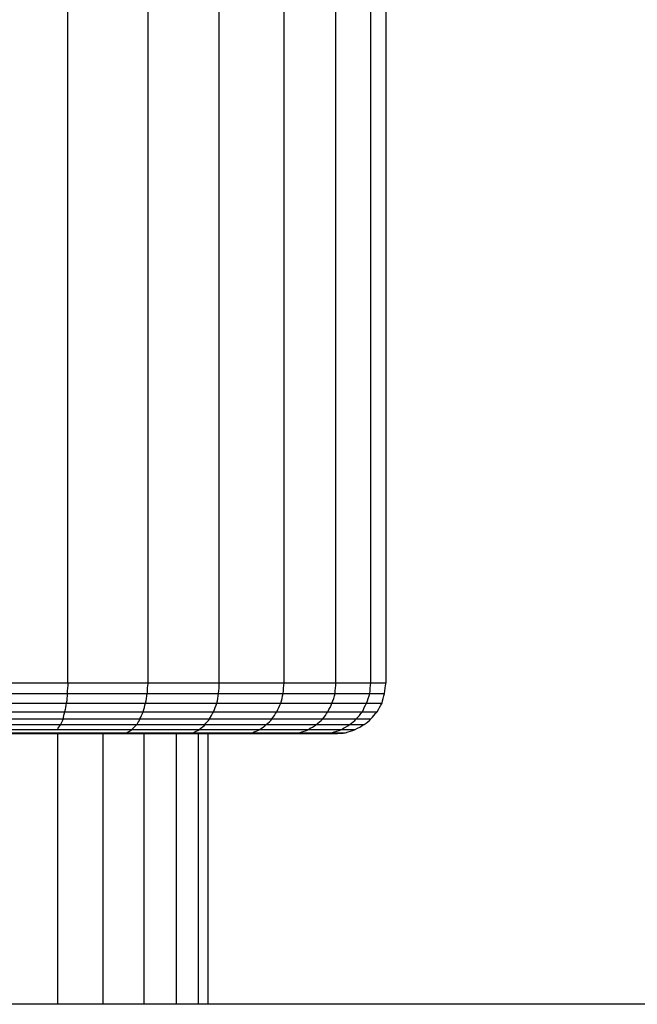
# Model space of a CAD drawing. Units: inches. Extents: x 111 to 191, y 63 to 179.
# Drawn here: x 155 to 155, y 177 to 177 of the extents above; entities that cross this region are included whole.
import ezdxf

# ---------------------------------------------------------------- set-up
doc = ezdxf.new("R2010")
doc.units = ezdxf.units.IN
doc.header["$MEASUREMENT"] = 0
doc.layers.add('2DZeichnung$Sichtbar$Linien', color=7, linetype='Continuous')

# ---------------------------------------------------------------- blocks, each defined once
blk = doc.blocks.new('block 754')
at = {"layer": '2DZeichnung$Sichtbar$Linien', "color": 7, "lineweight": 25, "true_color": 0xffffff}
blk.add_open_spline([(154.97418, 176.9389), (154.97418, 176.90049), (154.97418, 176.86207), (154.97418, 176.82366)], degree=3, dxfattribs=at)
blk = doc.blocks.new('block 762')
at = {"layer": '2DZeichnung$Sichtbar$Linien', "color": 7, "lineweight": 25, "true_color": 0xffffff}
blk.add_open_spline([(154.99347, 176.9389), (154.99347, 176.90049), (154.99347, 176.86207), (154.99347, 176.82366)], degree=3, dxfattribs=at)
blk = doc.blocks.new('block 770')
at = {"layer": '2DZeichnung$Sichtbar$Linien', "color": 7, "lineweight": 25, "true_color": 0xffffff}
blk.add_open_spline([(155.01104, 176.9389), (155.01104, 176.90049), (155.01104, 176.86207), (155.01104, 176.82366)], degree=3, dxfattribs=at)
blk = doc.blocks.new('block 783')
at = {"layer": '2DZeichnung$Sichtbar$Linien', "color": 7, "lineweight": 25, "true_color": 0xffffff}
blk.add_open_spline([(155.02482, 176.82366), (155.02482, 176.86207), (155.02482, 176.90049), (155.02482, 176.9389)], degree=3, dxfattribs=at)
blk = doc.blocks.new('block 786')
at = {"layer": '2DZeichnung$Sichtbar$Linien', "color": 7, "lineweight": 25, "true_color": 0xffffff}
blk.add_open_spline([(155.03412, 176.9389), (155.03412, 176.90049), (155.03412, 176.86207), (155.03412, 176.82366)], degree=3, dxfattribs=at)
blk = doc.blocks.new('block 794')
at = {"layer": '2DZeichnung$Sichtbar$Linien', "color": 7, "lineweight": 25, "true_color": 0xffffff}
blk.add_open_spline([(155.03825, 176.9389), (155.03825, 176.90049), (155.03825, 176.86207), (155.03825, 176.82366)], degree=3, dxfattribs=at)
blk = doc.blocks.new('block 823')
at = {"layer": '2DZeichnung$Sichtbar$Linien', "color": 7, "lineweight": 25, "true_color": 0xffffff}
blk.add_open_spline([(154.94007, 176.95595), (154.95282, 176.95595), (154.96556, 176.95595), (154.97831, 176.95595)], degree=3, dxfattribs=at)
blk = doc.blocks.new('block 824')
at = {"layer": '2DZeichnung$Sichtbar$Linien', "color": 7, "lineweight": 25, "true_color": 0xffffff}
blk.add_open_spline([(154.97865, 176.96043), (154.97865, 176.95905), (154.97831, 176.9575), (154.97831, 176.95595)], degree=3, dxfattribs=at)
blk = doc.blocks.new('block 825')
at = {"layer": '2DZeichnung$Sichtbar$Linien', "color": 7, "lineweight": 25, "true_color": 0xffffff}
blk.add_open_spline([(154.94007, 176.96043), (154.95282, 176.96043), (154.96591, 176.96043), (154.97865, 176.96043)], degree=3, dxfattribs=at)
blk = doc.blocks.new('block 826')
at = {"layer": '2DZeichnung$Sichtbar$Linien', "color": 7, "lineweight": 25, "true_color": 0xffffff}
blk.add_open_spline([(154.97831, 176.95595), (154.98968, 176.95595), (155.00105, 176.95595), (155.01242, 176.95595)], degree=3, dxfattribs=at)
blk = doc.blocks.new('block 827')
at = {"layer": '2DZeichnung$Sichtbar$Linien', "color": 7, "lineweight": 25, "true_color": 0xffffff}
blk.add_open_spline([(155.01276, 176.96043), (155.01242, 176.95905), (155.01242, 176.9575), (155.01242, 176.95595)], degree=3, dxfattribs=at)
blk = doc.blocks.new('block 828')
at = {"layer": '2DZeichnung$Sichtbar$Linien', "color": 7, "lineweight": 25, "true_color": 0xffffff}
blk.add_open_spline([(154.97865, 176.96043), (154.99002, 176.96043), (155.00139, 176.96043), (155.01276, 176.96043)], degree=3, dxfattribs=at)
blk = doc.blocks.new('block 829')
at = {"layer": '2DZeichnung$Sichtbar$Linien', "color": 7, "lineweight": 25, "true_color": 0xffffff}
blk.add_open_spline([(155.01242, 176.95595), (155.02241, 176.95595), (155.03274, 176.95595), (155.04273, 176.95595)], degree=3, dxfattribs=at)
blk = doc.blocks.new('block 830')
at = {"layer": '2DZeichnung$Sichtbar$Linien', "color": 7, "lineweight": 25, "true_color": 0xffffff}
blk.add_open_spline([(155.04273, 176.95595), (155.04308, 176.9575), (155.04308, 176.95905), (155.04308, 176.96043)], degree=3, dxfattribs=at)
blk = doc.blocks.new('block 831')
at = {"layer": '2DZeichnung$Sichtbar$Linien', "color": 7, "lineweight": 25, "true_color": 0xffffff}
blk.add_open_spline([(155.01276, 176.96043), (155.02275, 176.96043), (155.03309, 176.96043), (155.04308, 176.96043)], degree=3, dxfattribs=at)
blk = doc.blocks.new('block 832')
at = {"layer": '2DZeichnung$Sichtbar$Linien', "color": 7, "lineweight": 25, "true_color": 0xffffff}
blk.add_open_spline([(155.04273, 176.95595), (155.05203, 176.95595), (155.06099, 176.95595), (155.07029, 176.95595)], degree=3, dxfattribs=at)
blk = doc.blocks.new('block 833')
at = {"layer": '2DZeichnung$Sichtbar$Linien', "color": 7, "lineweight": 25, "true_color": 0xffffff}
blk.add_open_spline([(155.07029, 176.95595), (155.07029, 176.9575), (155.07064, 176.95905), (155.07064, 176.96043)], degree=3, dxfattribs=at)
blk = doc.blocks.new('block 834')
at = {"layer": '2DZeichnung$Sichtbar$Linien', "color": 7, "lineweight": 25, "true_color": 0xffffff}
blk.add_open_spline([(155.04308, 176.96043), (155.05238, 176.96043), (155.06134, 176.96043), (155.07064, 176.96043)], degree=3, dxfattribs=at)
blk = doc.blocks.new('block 835')
at = {"layer": '2DZeichnung$Sichtbar$Linien', "color": 7, "lineweight": 25, "true_color": 0xffffff}
blk.add_open_spline([(155.07029, 176.95595), (155.07753, 176.95595), (155.08511, 176.95595), (155.09234, 176.95595)], degree=3, dxfattribs=at)
blk = doc.blocks.new('block 836')
at = {"layer": '2DZeichnung$Sichtbar$Linien', "color": 7, "lineweight": 25, "true_color": 0xffffff}
blk.add_open_spline([(155.09234, 176.95595), (155.09234, 176.9575), (155.09269, 176.95905), (155.09269, 176.96043)], degree=3, dxfattribs=at)
blk = doc.blocks.new('block 837')
at = {"layer": '2DZeichnung$Sichtbar$Linien', "color": 7, "lineweight": 25, "true_color": 0xffffff}
blk.add_open_spline([(155.07064, 176.96043), (155.07787, 176.96043), (155.08545, 176.96043), (155.09269, 176.96043)], degree=3, dxfattribs=at)
blk = doc.blocks.new('block 838')
at = {"layer": '2DZeichnung$Sichtbar$Linien', "color": 7, "lineweight": 25, "true_color": 0xffffff}
blk.add_open_spline([(155.09234, 176.95595), (155.09717, 176.95595), (155.10233, 176.95595), (155.10716, 176.95595)], degree=3, dxfattribs=at)
blk = doc.blocks.new('block 839')
at = {"layer": '2DZeichnung$Sichtbar$Linien', "color": 7, "lineweight": 25, "true_color": 0xffffff}
blk.add_open_spline([(155.10716, 176.95595), (155.10716, 176.9575), (155.1075, 176.95905), (155.1075, 176.96043)], degree=3, dxfattribs=at)
blk = doc.blocks.new('block 840')
at = {"layer": '2DZeichnung$Sichtbar$Linien', "color": 7, "lineweight": 25, "true_color": 0xffffff}
blk.add_open_spline([(155.09269, 176.96043), (155.09751, 176.96043), (155.10268, 176.96043), (155.1075, 176.96043)], degree=3, dxfattribs=at)
blk = doc.blocks.new('block 841')
at = {"layer": '2DZeichnung$Sichtbar$Linien', "color": 7, "lineweight": 25, "true_color": 0xffffff}
blk.add_open_spline([(155.10716, 176.95595), (155.10922, 176.95595), (155.11129, 176.95595), (155.11336, 176.95595)], degree=3, dxfattribs=at)
blk = doc.blocks.new('block 842')
at = {"layer": '2DZeichnung$Sichtbar$Linien', "color": 7, "lineweight": 25, "true_color": 0xffffff}
blk.add_open_spline([(155.11336, 176.95595), (155.1137, 176.9575), (155.1137, 176.95905), (155.11405, 176.96043)], degree=3, dxfattribs=at)
blk = doc.blocks.new('block 843')
at = {"layer": '2DZeichnung$Sichtbar$Linien', "color": 7, "lineweight": 25, "true_color": 0xffffff}
blk.add_open_spline([(155.1075, 176.96043), (155.10957, 176.96043), (155.11198, 176.96043), (155.11405, 176.96043)], degree=3, dxfattribs=at)
blk = doc.blocks.new('block 879')
at = {"layer": '2DZeichnung$Sichtbar$Linien', "color": 7, "lineweight": 25, "true_color": 0xffffff}
blk.add_open_spline([(155.09234, 176.9389), (155.09372, 176.9389), (155.09544, 176.93907), (155.09682, 176.93924)], degree=3, dxfattribs=at)
blk = doc.blocks.new('block 880')
at = {"layer": '2DZeichnung$Sichtbar$Linien', "color": 7, "lineweight": 25, "true_color": 0xffffff}
blk.add_open_spline([(155.08649, 176.9389), (155.08993, 176.9389), (155.09338, 176.93907), (155.09682, 176.93924)], degree=3, dxfattribs=at)
blk = doc.blocks.new('block 881')
at = {"layer": '2DZeichnung$Sichtbar$Linien', "color": 7, "lineweight": 25, "true_color": 0xffffff}
blk.add_open_spline([(155.08649, 176.9389), (155.08855, 176.9389), (155.09062, 176.9389), (155.09234, 176.9389)], degree=3, dxfattribs=at)
blk = doc.blocks.new('block 882')
at = {"layer": '2DZeichnung$Sichtbar$Linien', "color": 7, "lineweight": 25, "true_color": 0xffffff}
blk.add_open_spline([(155.08649, 176.9389), (155.08821, 176.9389), (155.08959, 176.93907), (155.09096, 176.93924)], degree=3, dxfattribs=at)
blk = doc.blocks.new('block 883')
at = {"layer": '2DZeichnung$Sichtbar$Linien', "color": 7, "lineweight": 25, "true_color": 0xffffff}
blk.add_open_spline([(155.09096, 176.93924), (155.09269, 176.93924), (155.09475, 176.93924), (155.09682, 176.93924)], degree=3, dxfattribs=at)
blk = doc.blocks.new('block 884')
at = {"layer": '2DZeichnung$Sichtbar$Linien', "color": 7, "lineweight": 25, "true_color": 0xffffff}
blk.add_open_spline([(155.07339, 176.9389), (155.07787, 176.9389), (155.08235, 176.9389), (155.08649, 176.9389)], degree=3, dxfattribs=at)
blk = doc.blocks.new('block 885')
at = {"layer": '2DZeichnung$Sichtbar$Linien', "color": 7, "lineweight": 25, "true_color": 0xffffff}
blk.add_open_spline([(155.07339, 176.9389), (155.07477, 176.9389), (155.07615, 176.93907), (155.07718, 176.93924)], degree=3, dxfattribs=at)
blk = doc.blocks.new('block 886')
at = {"layer": '2DZeichnung$Sichtbar$Linien', "color": 7, "lineweight": 25, "true_color": 0xffffff}
blk.add_open_spline([(155.07718, 176.93924), (155.08201, 176.93924), (155.08649, 176.93924), (155.09096, 176.93924)], degree=3, dxfattribs=at)
blk = doc.blocks.new('block 887')
at = {"layer": '2DZeichnung$Sichtbar$Linien', "color": 7, "lineweight": 25, "true_color": 0xffffff}
blk.add_open_spline([(155.05341, 176.9389), (155.0603, 176.9389), (155.06685, 176.9389), (155.07339, 176.9389)], degree=3, dxfattribs=at)
blk = doc.blocks.new('block 888')
at = {"layer": '2DZeichnung$Sichtbar$Linien', "color": 7, "lineweight": 25, "true_color": 0xffffff}
blk.add_open_spline([(155.05341, 176.9389), (155.05479, 176.9389), (155.05582, 176.93907), (155.0572, 176.93924)], degree=3, dxfattribs=at)
blk = doc.blocks.new('block 889')
at = {"layer": '2DZeichnung$Sichtbar$Linien', "color": 7, "lineweight": 25, "true_color": 0xffffff}
blk.add_open_spline([(155.0572, 176.93924), (155.06375, 176.93924), (155.07064, 176.93924), (155.07718, 176.93924)], degree=3, dxfattribs=at)
blk = doc.blocks.new('block 890')
at = {"layer": '2DZeichnung$Sichtbar$Linien', "color": 7, "lineweight": 25, "true_color": 0xffffff}
blk.add_open_spline([(155.02895, 176.9389), (155.03722, 176.9389), (155.04549, 176.9389), (155.05341, 176.9389)], degree=3, dxfattribs=at)
blk = doc.blocks.new('block 891')
at = {"layer": '2DZeichnung$Sichtbar$Linien', "color": 7, "lineweight": 25, "true_color": 0xffffff}
blk.add_open_spline([(155.02895, 176.9389), (155.02999, 176.9389), (155.03102, 176.93907), (155.03205, 176.93924)], degree=3, dxfattribs=at)
blk = doc.blocks.new('block 892')
at = {"layer": '2DZeichnung$Sichtbar$Linien', "color": 7, "lineweight": 25, "true_color": 0xffffff}
blk.add_open_spline([(155.03205, 176.93924), (155.04032, 176.93924), (155.04859, 176.93924), (155.0572, 176.93924)], degree=3, dxfattribs=at)
blk = doc.blocks.new('block 893')
at = {"layer": '2DZeichnung$Sichtbar$Linien', "color": 7, "lineweight": 25, "true_color": 0xffffff}
blk.add_open_spline([(155.00174, 176.9389), (155.01069, 176.9389), (155.02, 176.9389), (155.02895, 176.9389)], degree=3, dxfattribs=at)
blk = doc.blocks.new('block 894')
at = {"layer": '2DZeichnung$Sichtbar$Linien', "color": 7, "lineweight": 25, "true_color": 0xffffff}
blk.add_open_spline([(155.00174, 176.9389), (155.00243, 176.9389), (155.00311, 176.93907), (155.0038, 176.93924)], degree=3, dxfattribs=at)
blk = doc.blocks.new('block 895')
at = {"layer": '2DZeichnung$Sichtbar$Linien', "color": 7, "lineweight": 25, "true_color": 0xffffff}
blk.add_open_spline([(155.0038, 176.93924), (155.0131, 176.93924), (155.02241, 176.93924), (155.03205, 176.93924)], degree=3, dxfattribs=at)
blk = doc.blocks.new('block 896')
at = {"layer": '2DZeichnung$Sichtbar$Linien', "color": 7, "lineweight": 25, "true_color": 0xffffff}
blk.add_open_spline([(154.97107, 176.9389), (154.98141, 176.9389), (154.9914, 176.9389), (155.00174, 176.9389)], degree=3, dxfattribs=at)
blk = doc.blocks.new('block 897')
at = {"layer": '2DZeichnung$Sichtbar$Linien', "color": 7, "lineweight": 25, "true_color": 0xffffff}
blk.add_lwpolyline([(154.9728, 176.93924), (154.9728, 176.93924)], dxfattribs=at)
blk = doc.blocks.new('block 898')
at = {"layer": '2DZeichnung$Sichtbar$Linien', "color": 7, "lineweight": 25, "true_color": 0xffffff}
blk.add_open_spline([(154.9728, 176.93924), (154.98313, 176.93924), (154.99347, 176.93924), (155.0038, 176.93924)], degree=3, dxfattribs=at)
blk = doc.blocks.new('block 899')
at = {"layer": '2DZeichnung$Sichtbar$Linien', "color": 7, "lineweight": 25, "true_color": 0xffffff}
blk.add_open_spline([(154.93662, 176.9389), (154.94834, 176.9389), (154.95971, 176.9389), (154.97107, 176.9389)], degree=3, dxfattribs=at)
blk = doc.blocks.new('block 901')
at = {"layer": '2DZeichnung$Sichtbar$Linien', "color": 7, "lineweight": 25, "true_color": 0xffffff}
blk.add_open_spline([(154.93731, 176.93924), (154.94903, 176.93924), (154.96108, 176.93924), (154.9728, 176.93924)], degree=3, dxfattribs=at)
blk = doc.blocks.new('block 983')
at = {"layer": '2DZeichnung$Sichtbar$Linien', "color": 7, "lineweight": 25, "true_color": 0xffffff}
blk.add_open_spline([(154.93972, 176.95182), (154.95247, 176.95182), (154.96522, 176.95182), (154.97796, 176.95182)], degree=3, dxfattribs=at)
blk = doc.blocks.new('block 984')
at = {"layer": '2DZeichnung$Sichtbar$Linien', "color": 7, "lineweight": 25, "true_color": 0xffffff}
blk.add_open_spline([(154.97831, 176.95595), (154.97831, 176.95457), (154.97831, 176.9532), (154.97796, 176.95182)], degree=3, dxfattribs=at)
blk = doc.blocks.new('block 985')
at = {"layer": '2DZeichnung$Sichtbar$Linien', "color": 7, "lineweight": 25, "true_color": 0xffffff}
blk.add_open_spline([(154.97796, 176.95182), (154.98933, 176.95182), (155.00036, 176.95182), (155.01173, 176.95182)], degree=3, dxfattribs=at)
blk = doc.blocks.new('block 986')
at = {"layer": '2DZeichnung$Sichtbar$Linien', "color": 7, "lineweight": 25, "true_color": 0xffffff}
blk.add_open_spline([(155.01173, 176.95182), (155.01207, 176.9532), (155.01207, 176.95457), (155.01242, 176.95595)], degree=3, dxfattribs=at)
blk = doc.blocks.new('block 987')
at = {"layer": '2DZeichnung$Sichtbar$Linien', "color": 7, "lineweight": 25, "true_color": 0xffffff}
blk.add_open_spline([(154.93938, 176.9482), (154.95213, 176.9482), (154.96453, 176.9482), (154.97728, 176.9482)], degree=3, dxfattribs=at)
blk = doc.blocks.new('block 988')
at = {"layer": '2DZeichnung$Sichtbar$Linien', "color": 7, "lineweight": 25, "true_color": 0xffffff}
blk.add_open_spline([(154.97796, 176.95182), (154.97762, 176.95061), (154.97762, 176.94941), (154.97728, 176.9482)], degree=3, dxfattribs=at)
blk = doc.blocks.new('block 989')
at = {"layer": '2DZeichnung$Sichtbar$Linien', "color": 7, "lineweight": 25, "true_color": 0xffffff}
blk.add_open_spline([(154.93904, 176.9451), (154.95144, 176.9451), (154.96384, 176.9451), (154.97659, 176.9451)], degree=3, dxfattribs=at)
blk = doc.blocks.new('block 990')
at = {"layer": '2DZeichnung$Sichtbar$Linien', "color": 7, "lineweight": 25, "true_color": 0xffffff}
blk.add_open_spline([(154.97728, 176.9482), (154.97693, 176.94717), (154.97659, 176.94613), (154.97659, 176.9451)], degree=3, dxfattribs=at)
blk = doc.blocks.new('block 991')
at = {"layer": '2DZeichnung$Sichtbar$Linien', "color": 7, "lineweight": 25, "true_color": 0xffffff}
blk.add_open_spline([(154.97728, 176.9482), (154.9883, 176.9482), (154.99967, 176.9482), (155.01069, 176.9482)], degree=3, dxfattribs=at)
blk = doc.blocks.new('block 992')
at = {"layer": '2DZeichnung$Sichtbar$Linien', "color": 7, "lineweight": 25, "true_color": 0xffffff}
blk.add_open_spline([(155.01069, 176.9482), (155.01104, 176.94941), (155.01138, 176.95061), (155.01173, 176.95182)], degree=3, dxfattribs=at)
blk = doc.blocks.new('block 993')
at = {"layer": '2DZeichnung$Sichtbar$Linien', "color": 7, "lineweight": 25, "true_color": 0xffffff}
blk.add_open_spline([(154.97659, 176.9451), (154.98761, 176.9451), (154.99829, 176.9451), (155.00932, 176.9451)], degree=3, dxfattribs=at)
blk = doc.blocks.new('block 994')
at = {"layer": '2DZeichnung$Sichtbar$Linien', "color": 7, "lineweight": 25, "true_color": 0xffffff}
blk.add_open_spline([(155.00932, 176.9451), (155.00966, 176.94613), (155.01035, 176.94717), (155.01069, 176.9482)], degree=3, dxfattribs=at)
blk = doc.blocks.new('block 995')
at = {"layer": '2DZeichnung$Sichtbar$Linien', "color": 7, "lineweight": 25, "true_color": 0xffffff}
blk.add_open_spline([(154.93869, 176.94269), (154.95075, 176.94269), (154.96315, 176.94269), (154.97555, 176.94269)], degree=3, dxfattribs=at)
blk = doc.blocks.new('block 996')
at = {"layer": '2DZeichnung$Sichtbar$Linien', "color": 7, "lineweight": 25, "true_color": 0xffffff}
blk.add_open_spline([(154.97659, 176.9451), (154.97624, 176.94424), (154.9759, 176.94355), (154.97555, 176.94269)], degree=3, dxfattribs=at)
blk = doc.blocks.new('block 997')
at = {"layer": '2DZeichnung$Sichtbar$Linien', "color": 7, "lineweight": 25, "true_color": 0xffffff}
blk.add_open_spline([(154.938, 176.94062), (154.95006, 176.94062), (154.96212, 176.94062), (154.97418, 176.94062)], degree=3, dxfattribs=at)
blk = doc.blocks.new('block 998')
at = {"layer": '2DZeichnung$Sichtbar$Linien', "color": 7, "lineweight": 25, "true_color": 0xffffff}
blk.add_open_spline([(154.97555, 176.94269), (154.97486, 176.942), (154.97452, 176.94131), (154.97418, 176.94062)], degree=3, dxfattribs=at)
blk = doc.blocks.new('block 999')
at = {"layer": '2DZeichnung$Sichtbar$Linien', "color": 7, "lineweight": 25, "true_color": 0xffffff}
blk.add_open_spline([(154.97555, 176.94269), (154.98623, 176.94269), (154.99691, 176.94269), (155.00794, 176.94269)], degree=3, dxfattribs=at)
blk = doc.blocks.new('block 1000')
at = {"layer": '2DZeichnung$Sichtbar$Linien', "color": 7, "lineweight": 25, "true_color": 0xffffff}
blk.add_open_spline([(155.00932, 176.9451), (155.00897, 176.94424), (155.00828, 176.94355), (155.00794, 176.94269)], degree=3, dxfattribs=at)
blk = doc.blocks.new('block 1001')
at = {"layer": '2DZeichnung$Sichtbar$Linien', "color": 7, "lineweight": 25, "true_color": 0xffffff}
blk.add_open_spline([(154.97418, 176.94062), (154.98486, 176.94062), (154.99553, 176.94062), (155.00587, 176.94062)], degree=3, dxfattribs=at)
blk = doc.blocks.new('block 1002')
at = {"layer": '2DZeichnung$Sichtbar$Linien', "color": 7, "lineweight": 25, "true_color": 0xffffff}
blk.add_open_spline([(155.00587, 176.94062), (155.00656, 176.94131), (155.00725, 176.942), (155.00794, 176.94269)], degree=3, dxfattribs=at)
blk = doc.blocks.new('block 1003')
at = {"layer": '2DZeichnung$Sichtbar$Linien', "color": 7, "lineweight": 25, "true_color": 0xffffff}
blk.add_lwpolyline([(154.97418, 176.94062), (154.97418, 176.94062)], dxfattribs=at)
blk = doc.blocks.new('block 1004')
at = {"layer": '2DZeichnung$Sichtbar$Linien', "color": 7, "lineweight": 25, "true_color": 0xffffff}
blk.add_open_spline([(155.0038, 176.93924), (155.00449, 176.93976), (155.00518, 176.9401), (155.00587, 176.94062)], degree=3, dxfattribs=at)
blk = doc.blocks.new('block 1005')
at = {"layer": '2DZeichnung$Sichtbar$Linien', "color": 7, "lineweight": 25, "true_color": 0xffffff}
blk.add_open_spline([(155.01173, 176.95182), (155.02172, 176.95182), (155.03205, 176.95182), (155.04204, 176.95182)], degree=3, dxfattribs=at)
blk = doc.blocks.new('block 1006')
at = {"layer": '2DZeichnung$Sichtbar$Linien', "color": 7, "lineweight": 25, "true_color": 0xffffff}
blk.add_open_spline([(155.04204, 176.95182), (155.04239, 176.9532), (155.04273, 176.95457), (155.04273, 176.95595)], degree=3, dxfattribs=at)
blk = doc.blocks.new('block 1007')
at = {"layer": '2DZeichnung$Sichtbar$Linien', "color": 7, "lineweight": 25, "true_color": 0xffffff}
blk.add_open_spline([(155.04204, 176.95182), (155.051, 176.95182), (155.05996, 176.95182), (155.06926, 176.95182)], degree=3, dxfattribs=at)
blk = doc.blocks.new('block 1008')
at = {"layer": '2DZeichnung$Sichtbar$Linien', "color": 7, "lineweight": 25, "true_color": 0xffffff}
blk.add_open_spline([(155.06926, 176.95182), (155.0696, 176.9532), (155.06995, 176.95457), (155.07029, 176.95595)], degree=3, dxfattribs=at)
blk = doc.blocks.new('block 1009')
at = {"layer": '2DZeichnung$Sichtbar$Linien', "color": 7, "lineweight": 25, "true_color": 0xffffff}
blk.add_open_spline([(155.01069, 176.9482), (155.02068, 176.9482), (155.03067, 176.9482), (155.04067, 176.9482)], degree=3, dxfattribs=at)
blk = doc.blocks.new('block 1010')
at = {"layer": '2DZeichnung$Sichtbar$Linien', "color": 7, "lineweight": 25, "true_color": 0xffffff}
blk.add_open_spline([(155.04067, 176.9482), (155.04101, 176.94941), (155.0417, 176.95061), (155.04204, 176.95182)], degree=3, dxfattribs=at)
blk = doc.blocks.new('block 1011')
at = {"layer": '2DZeichnung$Sichtbar$Linien', "color": 7, "lineweight": 25, "true_color": 0xffffff}
blk.add_open_spline([(155.00932, 176.9451), (155.01931, 176.9451), (155.0293, 176.9451), (155.03894, 176.9451)], degree=3, dxfattribs=at)
blk = doc.blocks.new('block 1012')
at = {"layer": '2DZeichnung$Sichtbar$Linien', "color": 7, "lineweight": 25, "true_color": 0xffffff}
blk.add_open_spline([(155.03894, 176.9451), (155.03963, 176.94613), (155.03998, 176.94717), (155.04067, 176.9482)], degree=3, dxfattribs=at)
blk = doc.blocks.new('block 1013')
at = {"layer": '2DZeichnung$Sichtbar$Linien', "color": 7, "lineweight": 25, "true_color": 0xffffff}
blk.add_open_spline([(155.04067, 176.9482), (155.04962, 176.9482), (155.05858, 176.9482), (155.06754, 176.9482)], degree=3, dxfattribs=at)
blk = doc.blocks.new('block 1014')
at = {"layer": '2DZeichnung$Sichtbar$Linien', "color": 7, "lineweight": 25, "true_color": 0xffffff}
blk.add_open_spline([(155.06754, 176.9482), (155.06823, 176.94941), (155.06857, 176.95061), (155.06926, 176.95182)], degree=3, dxfattribs=at)
blk = doc.blocks.new('block 1015')
at = {"layer": '2DZeichnung$Sichtbar$Linien', "color": 7, "lineweight": 25, "true_color": 0xffffff}
blk.add_open_spline([(155.03894, 176.9451), (155.0479, 176.9451), (155.05686, 176.9451), (155.06547, 176.9451)], degree=3, dxfattribs=at)
blk = doc.blocks.new('block 1016')
at = {"layer": '2DZeichnung$Sichtbar$Linien', "color": 7, "lineweight": 25, "true_color": 0xffffff}
blk.add_open_spline([(155.06547, 176.9451), (155.06616, 176.94613), (155.06685, 176.94717), (155.06754, 176.9482)], degree=3, dxfattribs=at)
blk = doc.blocks.new('block 1017')
at = {"layer": '2DZeichnung$Sichtbar$Linien', "color": 7, "lineweight": 25, "true_color": 0xffffff}
blk.add_open_spline([(155.00794, 176.94269), (155.01758, 176.94269), (155.02723, 176.94269), (155.03688, 176.94269)], degree=3, dxfattribs=at)
blk = doc.blocks.new('block 1018')
at = {"layer": '2DZeichnung$Sichtbar$Linien', "color": 7, "lineweight": 25, "true_color": 0xffffff}
blk.add_open_spline([(155.03688, 176.94269), (155.03757, 176.94355), (155.03825, 176.94424), (155.03894, 176.9451)], degree=3, dxfattribs=at)
blk = doc.blocks.new('block 1019')
at = {"layer": '2DZeichnung$Sichtbar$Linien', "color": 7, "lineweight": 25, "true_color": 0xffffff}
blk.add_open_spline([(155.00587, 176.94062), (155.01552, 176.94062), (155.02516, 176.94062), (155.03446, 176.94062)], degree=3, dxfattribs=at)
blk = doc.blocks.new('block 1020')
at = {"layer": '2DZeichnung$Sichtbar$Linien', "color": 7, "lineweight": 25, "true_color": 0xffffff}
blk.add_open_spline([(155.03446, 176.94062), (155.0355, 176.94131), (155.03619, 176.942), (155.03688, 176.94252)], degree=3, dxfattribs=at)
blk = doc.blocks.new('block 1021')
at = {"layer": '2DZeichnung$Sichtbar$Linien', "color": 7, "lineweight": 25, "true_color": 0xffffff}
blk.add_open_spline([(155.03688, 176.94269), (155.04583, 176.94269), (155.05445, 176.94269), (155.06306, 176.94269)], degree=3, dxfattribs=at)
blk = doc.blocks.new('block 1022')
at = {"layer": '2DZeichnung$Sichtbar$Linien', "color": 7, "lineweight": 25, "true_color": 0xffffff}
blk.add_open_spline([(155.06306, 176.94269), (155.06409, 176.94355), (155.06478, 176.94424), (155.06547, 176.9451)], degree=3, dxfattribs=at)
blk = doc.blocks.new('block 1023')
at = {"layer": '2DZeichnung$Sichtbar$Linien', "color": 7, "lineweight": 25, "true_color": 0xffffff}
blk.add_open_spline([(155.03446, 176.94062), (155.04308, 176.94062), (155.05169, 176.94062), (155.0603, 176.94062)], degree=3, dxfattribs=at)
blk = doc.blocks.new('block 1024')
at = {"layer": '2DZeichnung$Sichtbar$Linien', "color": 7, "lineweight": 25, "true_color": 0xffffff}
blk.add_open_spline([(155.0603, 176.94062), (155.06134, 176.94131), (155.06237, 176.942), (155.06306, 176.94269)], degree=3, dxfattribs=at)
blk = doc.blocks.new('block 1025')
at = {"layer": '2DZeichnung$Sichtbar$Linien', "color": 7, "lineweight": 25, "true_color": 0xffffff}
blk.add_open_spline([(155.03205, 176.93924), (155.03274, 176.93976), (155.03378, 176.9401), (155.03446, 176.94062)], degree=3, dxfattribs=at)
blk = doc.blocks.new('block 1026')
at = {"layer": '2DZeichnung$Sichtbar$Linien', "color": 7, "lineweight": 25, "true_color": 0xffffff}
blk.add_open_spline([(155.0572, 176.93924), (155.05824, 176.93976), (155.05927, 176.9401), (155.0603, 176.94062)], degree=3, dxfattribs=at)
blk = doc.blocks.new('block 1027')
at = {"layer": '2DZeichnung$Sichtbar$Linien', "color": 7, "lineweight": 25, "true_color": 0xffffff}
blk.add_open_spline([(155.06926, 176.95182), (155.07649, 176.95182), (155.08373, 176.95182), (155.09096, 176.95182)], degree=3, dxfattribs=at)
blk = doc.blocks.new('block 1028')
at = {"layer": '2DZeichnung$Sichtbar$Linien', "color": 7, "lineweight": 25, "true_color": 0xffffff}
blk.add_open_spline([(155.09096, 176.95182), (155.09165, 176.9532), (155.092, 176.95457), (155.09234, 176.95595)], degree=3, dxfattribs=at)
blk = doc.blocks.new('block 1029')
at = {"layer": '2DZeichnung$Sichtbar$Linien', "color": 7, "lineweight": 25, "true_color": 0xffffff}
blk.add_open_spline([(155.09096, 176.95182), (155.09613, 176.95182), (155.10095, 176.95182), (155.10578, 176.95182)], degree=3, dxfattribs=at)
blk = doc.blocks.new('block 1030')
at = {"layer": '2DZeichnung$Sichtbar$Linien', "color": 7, "lineweight": 25, "true_color": 0xffffff}
blk.add_open_spline([(155.10578, 176.95182), (155.10612, 176.9532), (155.10681, 176.95457), (155.10716, 176.95595)], degree=3, dxfattribs=at)
blk = doc.blocks.new('block 1031')
at = {"layer": '2DZeichnung$Sichtbar$Linien', "color": 7, "lineweight": 25, "true_color": 0xffffff}
blk.add_open_spline([(155.06754, 176.9482), (155.07477, 176.9482), (155.08201, 176.9482), (155.08924, 176.9482)], degree=3, dxfattribs=at)
blk = doc.blocks.new('block 1032')
at = {"layer": '2DZeichnung$Sichtbar$Linien', "color": 7, "lineweight": 25, "true_color": 0xffffff}
blk.add_open_spline([(155.08924, 176.9482), (155.08993, 176.94941), (155.09062, 176.95061), (155.09096, 176.95182)], degree=3, dxfattribs=at)
blk = doc.blocks.new('block 1033')
at = {"layer": '2DZeichnung$Sichtbar$Linien', "color": 7, "lineweight": 25, "true_color": 0xffffff}
blk.add_open_spline([(155.06547, 176.9451), (155.07271, 176.9451), (155.07994, 176.9451), (155.08717, 176.9451)], degree=3, dxfattribs=at)
blk = doc.blocks.new('block 1034')
at = {"layer": '2DZeichnung$Sichtbar$Linien', "color": 7, "lineweight": 25, "true_color": 0xffffff}
blk.add_open_spline([(155.08717, 176.9451), (155.08786, 176.94613), (155.08855, 176.94717), (155.08924, 176.9482)], degree=3, dxfattribs=at)
blk = doc.blocks.new('block 1035')
at = {"layer": '2DZeichnung$Sichtbar$Linien', "color": 7, "lineweight": 25, "true_color": 0xffffff}
blk.add_open_spline([(155.08924, 176.9482), (155.09406, 176.9482), (155.09889, 176.9482), (155.10406, 176.9482)], degree=3, dxfattribs=at)
blk = doc.blocks.new('block 1036')
at = {"layer": '2DZeichnung$Sichtbar$Linien', "color": 7, "lineweight": 25, "true_color": 0xffffff}
blk.add_open_spline([(155.10406, 176.9482), (155.1044, 176.94941), (155.10509, 176.95061), (155.10578, 176.95182)], degree=3, dxfattribs=at)
blk = doc.blocks.new('block 1037')
at = {"layer": '2DZeichnung$Sichtbar$Linien', "color": 7, "lineweight": 25, "true_color": 0xffffff}
blk.add_open_spline([(155.08717, 176.9451), (155.092, 176.9451), (155.09648, 176.9451), (155.1013, 176.9451)], degree=3, dxfattribs=at)
blk = doc.blocks.new('block 1038')
at = {"layer": '2DZeichnung$Sichtbar$Linien', "color": 7, "lineweight": 25, "true_color": 0xffffff}
blk.add_open_spline([(155.1013, 176.9451), (155.10233, 176.94613), (155.10302, 176.94717), (155.10406, 176.9482)], degree=3, dxfattribs=at)
blk = doc.blocks.new('block 1039')
at = {"layer": '2DZeichnung$Sichtbar$Linien', "color": 7, "lineweight": 25, "true_color": 0xffffff}
blk.add_open_spline([(155.06306, 176.94269), (155.07029, 176.94269), (155.07718, 176.94269), (155.08442, 176.94269)], degree=3, dxfattribs=at)
blk = doc.blocks.new('block 1040')
at = {"layer": '2DZeichnung$Sichtbar$Linien', "color": 7, "lineweight": 25, "true_color": 0xffffff}
blk.add_open_spline([(155.08442, 176.94269), (155.08511, 176.94355), (155.08614, 176.94424), (155.08717, 176.9451)], degree=3, dxfattribs=at)
blk = doc.blocks.new('block 1041')
at = {"layer": '2DZeichnung$Sichtbar$Linien', "color": 7, "lineweight": 25, "true_color": 0xffffff}
blk.add_open_spline([(155.0603, 176.94062), (155.06719, 176.94062), (155.07408, 176.94062), (155.08097, 176.94062)], degree=3, dxfattribs=at)
blk = doc.blocks.new('block 1042')
at = {"layer": '2DZeichnung$Sichtbar$Linien', "color": 7, "lineweight": 25, "true_color": 0xffffff}
blk.add_open_spline([(155.08097, 176.94062), (155.08201, 176.94131), (155.08338, 176.942), (155.08442, 176.94269)], degree=3, dxfattribs=at)
blk = doc.blocks.new('block 1043')
at = {"layer": '2DZeichnung$Sichtbar$Linien', "color": 7, "lineweight": 25, "true_color": 0xffffff}
blk.add_open_spline([(155.08442, 176.94269), (155.0889, 176.94269), (155.09372, 176.94269), (155.09854, 176.94269)], degree=3, dxfattribs=at)
blk = doc.blocks.new('block 1044')
at = {"layer": '2DZeichnung$Sichtbar$Linien', "color": 7, "lineweight": 25, "true_color": 0xffffff}
blk.add_open_spline([(155.09854, 176.94269), (155.09958, 176.94355), (155.10061, 176.94424), (155.1013, 176.9451)], degree=3, dxfattribs=at)
blk = doc.blocks.new('block 1045')
at = {"layer": '2DZeichnung$Sichtbar$Linien', "color": 7, "lineweight": 25, "true_color": 0xffffff}
blk.add_open_spline([(155.08097, 176.94062), (155.0858, 176.94062), (155.09028, 176.94062), (155.0951, 176.94062)], degree=3, dxfattribs=at)
blk = doc.blocks.new('block 1046')
at = {"layer": '2DZeichnung$Sichtbar$Linien', "color": 7, "lineweight": 25, "true_color": 0xffffff}
blk.add_open_spline([(155.0951, 176.94062), (155.09613, 176.94131), (155.09751, 176.942), (155.09854, 176.94269)], degree=3, dxfattribs=at)
blk = doc.blocks.new('block 1047')
at = {"layer": '2DZeichnung$Sichtbar$Linien', "color": 7, "lineweight": 25, "true_color": 0xffffff}
blk.add_open_spline([(155.07718, 176.93924), (155.07856, 176.93976), (155.07994, 176.9401), (155.08097, 176.94062)], degree=3, dxfattribs=at)
blk = doc.blocks.new('block 1048')
at = {"layer": '2DZeichnung$Sichtbar$Linien', "color": 7, "lineweight": 25, "true_color": 0xffffff}
blk.add_open_spline([(155.09096, 176.93924), (155.09234, 176.93976), (155.09372, 176.9401), (155.0951, 176.94062)], degree=3, dxfattribs=at)
blk = doc.blocks.new('block 1049')
at = {"layer": '2DZeichnung$Sichtbar$Linien', "color": 7, "lineweight": 25, "true_color": 0xffffff}
blk.add_open_spline([(155.10578, 176.95182), (155.10785, 176.95182), (155.10991, 176.95182), (155.11232, 176.95182)], degree=3, dxfattribs=at)
blk = doc.blocks.new('block 1050')
at = {"layer": '2DZeichnung$Sichtbar$Linien', "color": 7, "lineweight": 25, "true_color": 0xffffff}
blk.add_open_spline([(155.11232, 176.95182), (155.11267, 176.9532), (155.11301, 176.95457), (155.11336, 176.95595)], degree=3, dxfattribs=at)
blk = doc.blocks.new('block 1051')
at = {"layer": '2DZeichnung$Sichtbar$Linien', "color": 7, "lineweight": 25, "true_color": 0xffffff}
blk.add_open_spline([(155.10406, 176.9482), (155.10612, 176.9482), (155.10819, 176.9482), (155.11026, 176.9482)], degree=3, dxfattribs=at)
blk = doc.blocks.new('block 1052')
at = {"layer": '2DZeichnung$Sichtbar$Linien', "color": 7, "lineweight": 25, "true_color": 0xffffff}
blk.add_open_spline([(155.11026, 176.9482), (155.11095, 176.94941), (155.11163, 176.95061), (155.11232, 176.95182)], degree=3, dxfattribs=at)
blk = doc.blocks.new('block 1053')
at = {"layer": '2DZeichnung$Sichtbar$Linien', "color": 7, "lineweight": 25, "true_color": 0xffffff}
blk.add_open_spline([(155.1013, 176.9451), (155.10337, 176.9451), (155.10543, 176.9451), (155.1075, 176.9451)], degree=3, dxfattribs=at)
blk = doc.blocks.new('block 1054')
at = {"layer": '2DZeichnung$Sichtbar$Linien', "color": 7, "lineweight": 25, "true_color": 0xffffff}
blk.add_open_spline([(155.1075, 176.9451), (155.10853, 176.94613), (155.10922, 176.94717), (155.11026, 176.9482)], degree=3, dxfattribs=at)
blk = doc.blocks.new('block 1055')
at = {"layer": '2DZeichnung$Sichtbar$Linien', "color": 7, "lineweight": 25, "true_color": 0xffffff}
blk.add_open_spline([(155.09854, 176.94269), (155.10061, 176.94269), (155.10268, 176.94269), (155.10474, 176.94269)], degree=3, dxfattribs=at)
blk = doc.blocks.new('block 1056')
at = {"layer": '2DZeichnung$Sichtbar$Linien', "color": 7, "lineweight": 25, "true_color": 0xffffff}
blk.add_open_spline([(155.10474, 176.94269), (155.10578, 176.94355), (155.10681, 176.94424), (155.1075, 176.9451)], degree=3, dxfattribs=at)
blk = doc.blocks.new('block 1057')
at = {"layer": '2DZeichnung$Sichtbar$Linien', "color": 7, "lineweight": 25, "true_color": 0xffffff}
blk.add_open_spline([(155.0951, 176.94062), (155.09682, 176.94062), (155.09889, 176.94062), (155.10095, 176.94062)], degree=3, dxfattribs=at)
blk = doc.blocks.new('block 1058')
at = {"layer": '2DZeichnung$Sichtbar$Linien', "color": 7, "lineweight": 25, "true_color": 0xffffff}
blk.add_open_spline([(155.10095, 176.94062), (155.10233, 176.94131), (155.10337, 176.942), (155.10474, 176.94269)], degree=3, dxfattribs=at)
blk = doc.blocks.new('block 1059')
at = {"layer": '2DZeichnung$Sichtbar$Linien', "color": 7, "lineweight": 25, "true_color": 0xffffff}
blk.add_open_spline([(155.09682, 176.93924), (155.0982, 176.93976), (155.09958, 176.9401), (155.10095, 176.94062)], degree=3, dxfattribs=at)
blk = doc.blocks.new('block 1091')
at = {"layer": '2DZeichnung$Sichtbar$Linien', "color": 7, "lineweight": 25, "true_color": 0xffffff}
blk.add_open_spline([(154.97865, 176.96043), (154.97865, 177.1363), (154.97865, 177.31217), (154.97865, 177.48822)], degree=3, dxfattribs=at)
blk = doc.blocks.new('block 1092')
at = {"layer": '2DZeichnung$Sichtbar$Linien', "color": 7, "lineweight": 25, "true_color": 0xffffff}
blk.add_open_spline([(155.01276, 176.96043), (155.01276, 177.1363), (155.01276, 177.31217), (155.01276, 177.48822)], degree=3, dxfattribs=at)
blk = doc.blocks.new('block 1093')
at = {"layer": '2DZeichnung$Sichtbar$Linien', "color": 7, "lineweight": 25, "true_color": 0xffffff}
blk.add_open_spline([(155.04308, 176.96043), (155.04308, 177.13337), (155.04308, 177.30632), (155.04308, 177.47943)], degree=3, dxfattribs=at)
blk = doc.blocks.new('block 1094')
at = {"layer": '2DZeichnung$Sichtbar$Linien', "color": 7, "lineweight": 25, "true_color": 0xffffff}
blk.add_open_spline([(155.07064, 176.96043), (155.07064, 177.13613), (155.07064, 177.31183), (155.07064, 177.48753)], degree=3, dxfattribs=at)
blk = doc.blocks.new('block 1095')
at = {"layer": '2DZeichnung$Sichtbar$Linien', "color": 7, "lineweight": 25, "true_color": 0xffffff}
blk.add_open_spline([(155.09269, 176.96043), (155.09269, 177.13837), (155.09269, 177.31614), (155.09269, 177.49408)], degree=3, dxfattribs=at)
blk = doc.blocks.new('block 1096')
at = {"layer": '2DZeichnung$Sichtbar$Linien', "color": 7, "lineweight": 25, "true_color": 0xffffff}
blk.add_open_spline([(155.1075, 176.96043), (155.1075, 177.13975), (155.1075, 177.31924), (155.1075, 177.49855)], degree=3, dxfattribs=at)
blk = doc.blocks.new('block 1097')
at = {"layer": '2DZeichnung$Sichtbar$Linien', "color": 7, "lineweight": 25, "true_color": 0xffffff}
blk.add_open_spline([(155.11405, 176.96043), (155.11405, 177.14044), (155.11405, 177.32044), (155.11405, 177.50045)], degree=3, dxfattribs=at)
blk = doc.blocks.new('block 1317')
at = {"layer": '2DZeichnung$Sichtbar$Linien', "color": 7, "lineweight": 25, "true_color": 0xffffff}
blk.add_open_spline([(157.34888, 176.82366), (155.92743, 176.82366), (154.50599, 176.82366), (153.08488, 176.82366)], degree=3, dxfattribs=at)

msp = doc.modelspace()

# ---------------------------------------------------------------- block references
at = {"layer": '2DZeichnung$Sichtbar$Linien'}
for name in ['block 1097', 'block 1096', 'block 1095', 'block 1091', 'block 1092', 'block 1094', 'block 1093', 'block 825', 'block 824', 'block 828', 'block 827', 'block 831', 'block 830', 'block 834', 'block 833', 'block 837', 'block 836', 'block 840', 'block 839', 'block 843', 'block 842', 'block 823', 'block 984', 'block 826', 'block 986', 'block 829', 'block 1006', 'block 832', 'block 1008', 'block 835', 'block 1028', 'block 838', 'block 1030', 'block 841', 'block 1050', 'block 983', 'block 988', 'block 985', 'block 992', 'block 1005', 'block 1010', 'block 1007', 'block 1014', 'block 1027', 'block 1032', 'block 1029', 'block 1036', 'block 1049', 'block 1052', 'block 987', 'block 990', 'block 991', 'block 994', 'block 1009', 'block 1012', 'block 1013', 'block 1016', 'block 1031', 'block 1034', 'block 1035', 'block 1038', 'block 1051', 'block 1054', 'block 995', 'block 989', 'block 998', 'block 996', 'block 999', 'block 993', 'block 1002', 'block 1000', 'block 1017', 'block 1011', 'block 1020', 'block 1018', 'block 1021', 'block 1015', 'block 1024', 'block 1022', 'block 1039', 'block 1033', 'block 1042', 'block 1040', 'block 1043', 'block 1037', 'block 1046', 'block 1044', 'block 1055', 'block 1058', 'block 1053', 'block 1056', 'block 899', 'block 901', 'block 997', 'block 896', 'block 897', 'block 898', 'block 1001', 'block 1003', 'block 754', 'block 762', 'block 894', 'block 893', 'block 1004', 'block 895', 'block 1019', 'block 770', 'block 783', 'block 891', 'block 890', 'block 1025', 'block 892', 'block 786', 'block 1023', 'block 794', 'block 888', 'block 887', 'block 1026', 'block 889', 'block 1041', 'block 885', 'block 884', 'block 1047', 'block 886', 'block 1045', 'block 880', 'block 882', 'block 881', 'block 1048', 'block 883', 'block 879', 'block 1057', 'block 1059', 'block 1317']:
    msp.add_blockref(name, (0, 0), dxfattribs=at)

doc.saveas('drawing.dxf')
